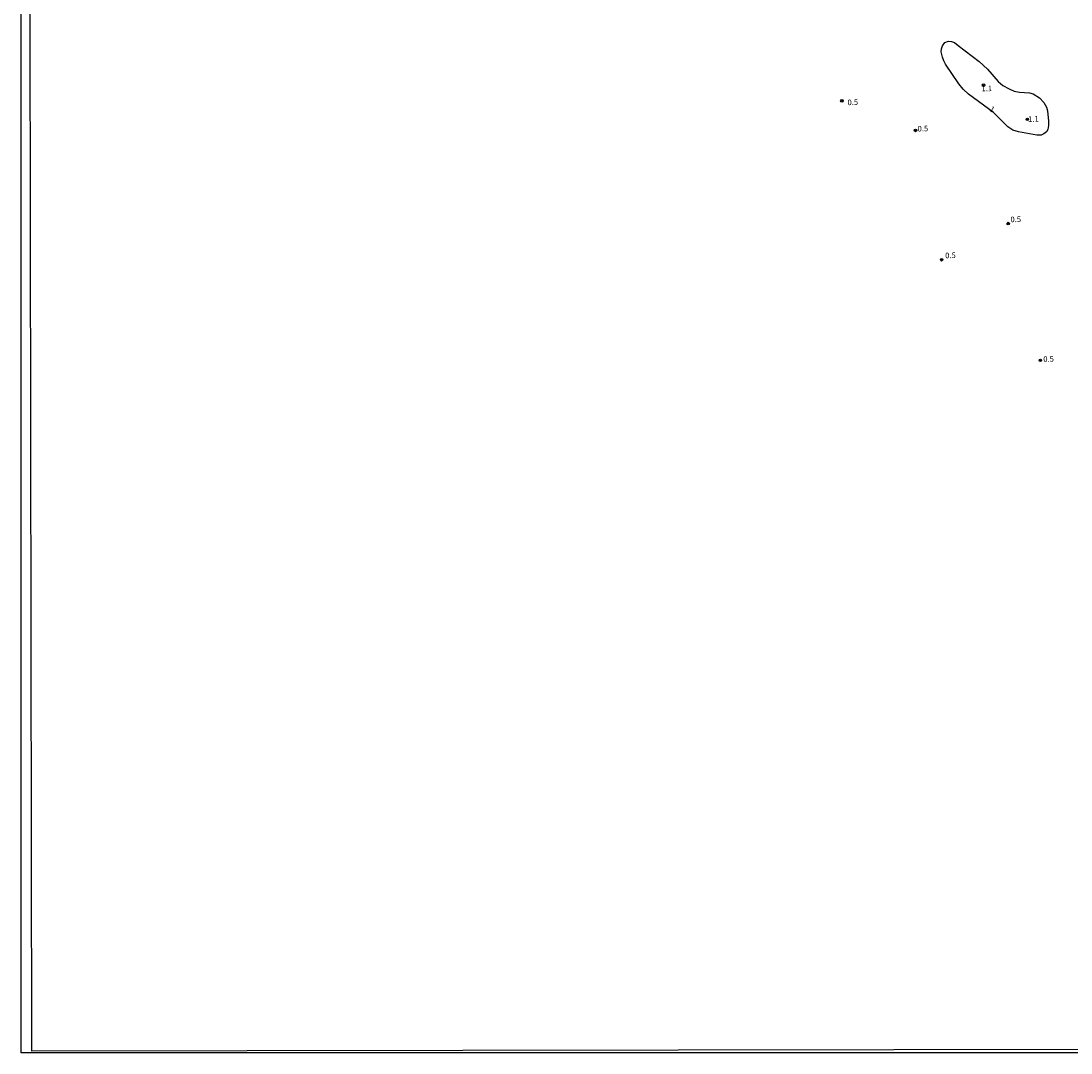
# Model space of a CAD drawing. Units: millimetres. Extents: x 180736 to 183150, y 1657649 to 1660427.
# Drawn here: x 180736 to 181205, y 1657649 to 1658110 of the extents above; entities that cross this region are included whole.
import ezdxf
from ezdxf.enums import TextEntityAlignment as Align

# ---------------------------------------------------------------- set-up
doc = ezdxf.new("R2010")
doc.units = ezdxf.units.MM
doc.header["$MEASUREMENT"] = 0
for name, color, linetype in [('IMAGEM', 7, 'Continuous'), ('V-CURVA_DE_NIVEL', 4, 'Continuous'), ('V-PONTO_DE_APARELHO', 4, 'Continuous'), ('V-TEXTO_DE_ALTIMETRIA', 2, 'Continuous'), ('X-LIMITE_5000', 6, 'Continuous')]:
    doc.layers.add(name, color=color, linetype=linetype)
picture_1 = doc.add_image_def('image1.jpg', size_in_pixel=(4022, 4628))

# ---------------------------------------------------------------- blocks, each defined once
blk = doc.blocks.new('805')
at = {"color": 0, "linetype": 'ByBlock', "lineweight": -2}
for radius in [0.562, 0.0806]:
    blk.add_circle((0, 0), radius, dxfattribs=at)

msp = doc.modelspace()

# ---------------------------------------------------------------- linework, layer by layer
at = {"layer": 'V-CURVA_DE_NIVEL'}
msp.add_lwpolyline([(181170.42, 1658069.51), (181159.22, 1658077.7), (181156.89, 1658079.9), (181154.98, 1658082.32), (181148.97, 1658091.21), (181148.25, 1658092.61), (181147.66, 1658094.22), (181147.11, 1658096.59), (181147.19, 1658097.99), (181147.68, 1658099.39), (181148.72, 1658100.88), (181150.42, 1658101.36), (181151.65, 1658101.3), (181153.01, 1658100.77), (181154.74, 1658099.52), (181164.08, 1658092.37), (181167.76, 1658088.96), (181172.49, 1658083.41), (181174.68, 1658081.64), (181177.48, 1658080.07), (181179.64, 1658079.14), (181182.14, 1658078.65), (181186.51, 1658078.29), (181188.12, 1658077.83), (181190.96, 1658076.11), (181193.02, 1658074.03), (181194.16, 1658072), (181194.67, 1658070.3), (181195.11, 1658065.72), (181195.05, 1658063.77), (181194.69, 1658061.91), (181194.16, 1658060.93), (181193, 1658059.95), (181191.73, 1658059.36), (181189.86, 1658059.4), (181188.25, 1658059.65), (181181.67, 1658060.93), (181179.13, 1658061.65), (181176.86, 1658063.13), (181170.42, 1658069.51)], dxfattribs=at)
at = {"layer": 'X-LIMITE_5000'}
msp.add_lwpolyline([(180735.84, 1660421.55), (181217.45, 1660422.38), (181699.06, 1660423.19), (182180.66, 1660423.99), (182662.26, 1660424.76), (183143.87, 1660425.51), (183144.72, 1659871.22), (183145.57, 1659316.92), (183146.42, 1658762.63), (183147.27, 1658208.34), (183148.12, 1657654.05), (182666.64, 1657653.3), (182185.16, 1657652.53), (181703.68, 1657651.74), (181222.19, 1657650.92), (180740.71, 1657650.09), (180739.74, 1658204.38), (180738.76, 1658758.67), (180737.79, 1659312.96), (180736.82, 1659867.26), (180735.84, 1660421.55)], dxfattribs=at)

# ---------------------------------------------------------------- block references
at = {"layer": 'V-PONTO_DE_APARELHO', "xscale": 0.999998301267624, "yscale": 0.999998301267624, "zscale": 0.999998301267624}
for p in [(181166.03, 1658081.75), (181102.72, 1658074.78), (181185.61, 1658066.51), (181135.58, 1658061.54), (181177.05, 1658019.92), (181147.28, 1658003.75), (181191.41, 1657958.81)]:
    msp.add_blockref('805', p, dxfattribs=at)

# ---------------------------------------------------------------- texts
at = {"layer": 'V-TEXTO_DE_ALTIMETRIA'}
for s, rotation, p in [('1.1', 2, (181165.17, 1658078.17)), ('0.5', 2, (181105.28, 1658072.02)), ('1', 329, (181168.01, 1658069.76)), ('1.1', 2, (181185.98, 1658064.51)), ('0.5', 2, (181136.6, 1658060.24)), ('0.5', 2, (181178.11, 1658019.72)), ('0.5', 2, (181148.93, 1658003.59)), ('0.5', 2, (181192.8, 1657957.3))]:
    msp.add_text(s, height=2.5, rotation=rotation, dxfattribs=at).set_placement(p, align=Align.BOTTOM_LEFT)

# ---------------------------------------------------------------- referenced raster images: frames only (the image files are external)
at = {"layer": 'IMAGEM'}
image = msp.add_image(picture_1, insert=(180735.96, 1657649.34), size_in_units=(2414.22, 2777.97), dxfattribs=at)
image.dxf.flags = 7

doc.saveas('drawing.dxf')
